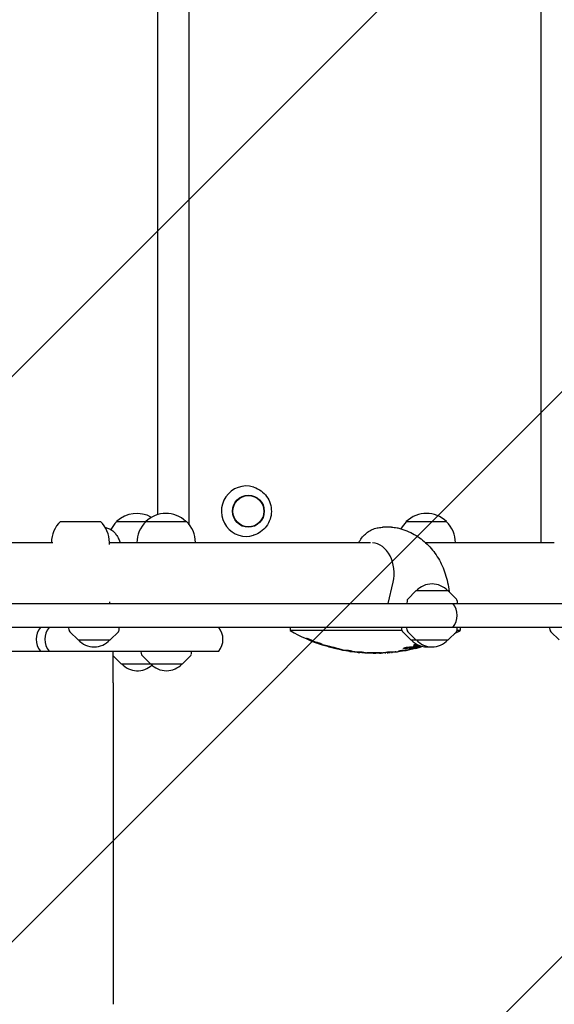
# Model space of a CAD drawing. Units: millimetres. Extents: x -4023 to 4028, y -3661 to 4165.
# Drawn here: x 602 to 1027, y -352 to 430 of the extents above; entities that cross this region are included whole.
import ezdxf

# ---------------------------------------------------------------- set-up
doc = ezdxf.new("R2010")
doc.units = ezdxf.units.MM
doc.header["$LTSCALE"] = 20
doc.linetypes.add('HIDDEN', pattern=[9.525, 6.35, -3.175])
for name, color, linetype in [('2D', 230, 'Continuous'), ('AS-Free_Space', 31, 'HIDDEN'), ('AS-Free_Space_Hatch', 31, 'HIDDEN')]:
    doc.layers.add(name, color=color, linetype=linetype)

msp = doc.modelspace()

# ---------------------------------------------------------------- hatches: boundary and pattern name
at = {"layer": 'AS-Free_Space_Hatch'}
h = msp.add_hatch(dxfattribs=at)
h.set_pattern_fill('ANSI31', color=256, scale=100)
edge = h.paths.add_edge_path()
edge.add_line((-599.95, -53.73), (-599.95, -2160.74))
edge.add_arc((400.05, -2160.74), 1000, 180, 270)
edge.add_arc((400.05, -2160.74), 1000, 270, 360)
edge.add_line((1400.05, -2160.74), (1400.05, -53.73))
edge.add_arc((400.05, -53.73), 1000, 0, 90)
edge.add_arc((400.05, -53.73), 1000, 90, 180)

# ---------------------------------------------------------------- linework, layer by layer
at = {"layer": '2D'}
for p, q in [((1015.91, 1027.62), (1015.91, 14.7)), ((736.53, 29.07), (736.53, 1017.49)), ((711.68, 37.01), (711.68, 1009.53)), ((788, 58.71), (787.65, 58.82)), ((634.18, 31.56), (665.88, 31.56)), ((678.85, 31.41), (680.61, 31.41)), ((678.85, 31.27), (678.85, 31.41)), ((680.75, 31.56), (702.15, 31.56)), ((701.99, 31.41), (706.01, 31.41)), ((701.99, 31.27), (701.99, 31.41)), ((706.13, 31.56), (734.27, 31.56)), ((909.06, 31.41), (941.06, 31.41)), ((909.06, 31.27), (909.06, 31.41)), ((941.06, 31.27), (941.06, 31.41)), ((897.24, 26.9), (890.32, 26.9)), ((788, 20.7), (787.65, 20.59)), ((548.06, 14.7), (628.1, 14.7)), ((627.03, 14.7), (627.03, 14.89)), ((673.03, 13.35), (673.03, 14.89)), ((673.03, 14.7), (880.65, 14.7)), ((694.99, 14.7), (694.99, 14.74)), ((741.42, 14.7), (741.42, 14.89)), ((924.35, 14.7), (1026.58, 14.7)), ((948.06, 14.7), (948.06, 14.74)), ((894.77, -33.6), (898.61, -16.81)), ((916.75, -23.6), (910.24, -30.11)), ((942.35, -23.6), (916.75, -23.6)), ((942.35, -23.6), (948.86, -30.11)), ((-949.7, -33.6), (2501.46, -33.6)), ((673.03, -32.24), (673.03, -33.6)), ((909.65, -31.42), (909.54, -33.6)), ((949.44, -31.42), (949.56, -33.6)), ((1690.48, -52.6), (-949.7, -52.6)), ((641.04, -54.77), (640.92, -52.6)), ((680.83, -54.77), (680.94, -52.6)), ((816.76, -52.6), (816.76, -55.16)), ((905.59, -54.77), (905.48, -52.6)), ((909.65, -54.77), (909.54, -52.6)), ((949.44, -54.77), (949.56, -52.6)), ((951.76, -52.6), (951.76, -55.16)), ((1023.37, -54.77), (1023.25, -52.6)), ((648.13, -62.6), (641.62, -56.08)), ((673.73, -62.6), (680.25, -56.08)), ((905.65, -55.16), (816.76, -55.16)), ((829.65, -61.67), (829.65, -61.24)), ((912.69, -62.6), (906.18, -56.08)), ((916.75, -62.6), (910.24, -56.08)), ((942.35, -62.6), (948.86, -56.08)), ((951.76, -55.16), (949.39, -55.16)), ((1030.46, -62.6), (1023.95, -56.08)), ((648.13, -62.6), (673.73, -62.6)), ((834.7, -63.74), (834.7, -63.35)), ((839.15, -65.33), (839.15, -64.79)), ((847.43, -67.97), (847.43, -67.45)), ((853.67, -69.57), (853.67, -69.06)), ((911.4, -70.24), (911.4, -70)), ((912.69, -62.6), (942.35, -62.6)), ((916.39, -68.88), (916.39, -69.29)), ((920.21, -68.3), (920.21, -67.23)), ((40.11, -71.6), (759.96, -71.6)), ((676.03, -96.6), (676.03, -71.6)), ((682.53, -81.6), (676.03, -75.1)), ((698.53, -73.77), (698.41, -71.6)), ((705.62, -81.6), (699.11, -75.08)), ((731.22, -81.6), (737.74, -75.08)), ((738.32, -73.77), (738.43, -71.6)), ((864.47, -71.69), (864.47, -71.11)), ((871.54, -72.54), (871.54, -71.97)), ((877.74, -72.99), (877.74, -72.6)), ((882.79, -72.54), (882.79, -73.14)), ((884.95, -72.97), (884.95, -72.56)), ((892.7, -72.88), (892.7, -72.42)), ((893.83, -72.81), (893.83, -72.23)), ((894.99, -72.66), (894.99, -72.12)), ((896.14, -72.62), (896.14, -72.05)), ((897.27, -72.52), (897.27, -72.06)), ((902.97, -71.85), (902.97, -71.45)), ((907.99, -70.59), (907.99, -71.06)), ((682.53, -81.6), (731.22, -81.6))]:
    msp.add_line(p, q, dxfattribs=at)
for centre, radius, start, end in [((650.03, 14.89), 23, 133.56131, 180), ((650.03, 14.89), 23, 0, 46.43869), ((694.85, 14.89), 23, 59.79866, 134.07921), ((717.99, 14.89), 23, 46.46057, 134.07921), ((718.42, 14.89), 23, 0, 46.43869), ((925.06, 14.89), 23, 45.92079, 134.07921), ((694.85, 14.74), 23, 134.07921, 153.39663), ((717.99, 14.74), 23, 134.07921, 180), ((925.06, 14.74), 23, 134.07921, 151.47868), ((925.06, 14.74), 23, 0, 45.92079), ((929.55, -35.12), 17, 42.66793, 137.33207), ((911.65, -31.53), 2, 135.012, 177), ((947.45, -31.53), 2, 3, 44.988), ((934.57, -43.1), 15, 320.70352, 39.29648), ((629.94, -62.1), 15, 140.70352, 219.29648), ((636.69, -62.1), 15, 140.70352, 219.29649), ((748.35, -62.1), 15, 320.70352, 39.29648), ((643.03, -54.67), 2, 183, 224.988), ((678.83, -54.67), 2, 315.012, 357), ((884.26, 62.47), 135.62, 240.1505, 252.10143), ((907.59, -54.67), 2, 183, 224.988), ((911.65, -54.67), 2, 183, 224.988), ((884.26, 62.47), 135.62, 297.73209, 299.8495), ((947.45, -54.67), 2, 315.012, 357), ((1025.36, -54.67), 2, 183, 224.988), ((660.93, -51.07), 17, 222.66793, 317.33207), ((925.49, -51.07), 17, 222.66793, 276.85475), ((884.26, 62.47), 135.62, 283.70466, 285.36931), ((929.55, -51.07), 17, 222.66793, 317.33207), ((700.52, -73.67), 2, 183, 224.988), ((736.32, -73.67), 2, 315.012, 357), ((884.26, 62.47), 135.62, 258.59136, 259.28263), ((884.26, 62.47), 135.62, 261.46923, 261.90162), ((884.26, 62.47), 135.62, 266.91582, 267.24362), ((884.26, 62.47), 135.62, 277.603, 277.93037), ((695.33, -70.07), 17, 222.66793, 312.78913), ((718.42, -70.07), 17, 222.66793, 317.33207)]:
    msp.add_arc(centre, radius, start, end, dxfattribs=at)
for centre, major_axis, ratio, start_param, end_param in [((781.83, 39.7), (0, 20.01), 0.984643, 5.983117, 8.511201), ((781.83, 39.7), (0, 20.01), 0.984643, 2.228016, 3.441661), ((881.17, -9.7), (0, -24.35), 0.74885, 1.27409, 3.087843), ((834.69, 62.47), (0, 126.23), 0.000014, 3.199739, 3.223318), ((845.94, 62.47), (0, -127.71), 0.542509, 6.120172, 6.160338), ((834.7, 62.47), (0, 126.23), 0.000013, 3.122033, 3.141588), ((853.71, 62.47), (0, 130.13), 0.599839, 2.895465, 2.941513), ((850.11, 62.47), (0, 129.4), 0.54111, 2.984346, 3.020908), ((857.54, 62.47), (0, -131.47), 0.596166, 6.046287, 6.08644), ((904.78, 62.47), (0, -133.16), 0.60152, 0.033776, 0.082783), ((901.32, 62.47), (0, 133.97), 0.58567, 3.226725, 3.27656), ((897.32, 62.47), (0, 132.46), 0.893606, 3.232709, 3.295475), ((899.47, 62.47), (0, -131.32), 0.893606, 0.091909, 0.142304), ((914.99, 62.47), (0, 130.77), 0.51868, 3.168031, 3.211692), ((914.99, 62.47), (0, 129.68), 0.51868, 3.187976, 3.206781), ((881.17, 62.47), (0, -135.26), 0.949262, 0.295625, 0.299116), ((859.75, 62.47), (0, 133.32), 0.167949, 3.109816, 3.19215), ((864.79, 62.47), (0, 134.17), 0.179836, 3.105341, 3.128151), ((867.62, 62.47), (0, 134.44), 0.358938, 3.076315, 3.105365), ((872.9, 62.47), (0, 135.04), 0.409919, 3.007163, 3.052996), ((868.57, 62.47), (0, 134.52), 0.409919, 3.131331, 3.17706), ((872.58, 62.47), (0, 135.04), 0.358938, 3.0912, 3.120103), ((872.26, 62.47), (0, 135.07), 0.179836, 3.111646, 3.1343), ((877.17, 62.47), (0, 135.43), 0.167949, 3.051395, 3.132544), ((884.49, 62.47), (0, -135.02), 0.999845, 6.25236, 6.277716), ((884.7, 62.47), (0, 135.37), 0.9986, 3.127678, 3.134844), ((883.95, 62.47), (0, -135.49), 0.9986, 6.274782, 6.28194), ((887.19, 62.47), (0, 135.58), 0.402814, 3.153356, 3.243866), ((891.23, 62.47), (0, 135.38), 0.481464, 3.156991, 3.164141), ((891.84, 62.47), (0, 135.37), 0.393967, 3.178949, 3.200685), ((894.81, 62.47), (0, 135.13), 0.393967, 3.144973, 3.166723), ((899.3, 62.47), (0, 134.62), 0.402814, 3.102947, 3.193958), ((893.77, 62.47), (0, 135.18), 0.481464, 3.19544, 3.202611)]:
    msp.add_ellipse(centre, major_axis=major_axis, ratio=ratio, start_param=start_param, end_param=end_param, dxfattribs=at)
for major_axis in [(0, 12.8), (0, -12.5)]:
    msp.add_ellipse((783.58, 39.7), major_axis=major_axis, ratio=0.984643, dxfattribs=at)
for points, knots in [([(788, 58.71), (790, 58.08), (791.89, 57.13), (795.3, 54.67), (796.8, 53.16), (799.27, 49.73), (800.23, 47.81), (801.52, 43.77), (801.83, 41.64), (801.8, 37.4), (801.44, 35.27), (800.08, 31.25), (799.08, 29.35), (796.54, 25.97), (795.01, 24.49), (791.66, 22.16), (789.87, 21.29), (788, 20.7)], [0.300068, 0.300068, 0.300068, 0.300068, 0.619287, 0.619287, 0.938997, 0.938997, 1.259297, 1.259297, 1.580056, 1.580056, 1.900979, 1.900979, 2.221718, 2.221718, 2.541984, 2.541984, 2.841525, 2.841525, 2.841525, 2.841525]), ([(669.75, 26.73), (670.12, 26.67), (670.48, 26.59), (671.86, 26.24), (672.86, 25.84), (674.69, 24.84), (675.55, 24.22), (677.06, 22.84), (677.73, 22.08), (678.29, 21.29)], [2.143542, 2.143542, 2.143542, 2.143542, 3.284785, 3.284785, 6.551571, 6.551571, 9.833412, 9.833412, 13.116087, 13.116087, 13.116087, 13.116087]), ([(871.21, 14.7), (871.55, 15.33), (871.91, 15.94), (873.09, 17.79), (874, 18.96), (876, 21.09), (877.09, 22.06), (879.4, 23.74), (880.62, 24.46), (883.15, 25.62), (884.46, 26.07), (887.11, 26.69), (888.46, 26.86), (889.97, 26.9), (890.15, 26.9), (890.32, 26.9)], [11.710573, 11.710573, 11.710573, 11.710573, 13.900776, 13.900776, 18.51906, 18.51906, 23.084998, 23.084998, 27.564266, 27.564266, 31.946448, 31.946448, 36.248738, 36.248738, 36.803342, 36.803342, 36.803342, 36.803342]), ([(897.24, 26.9), (898.74, 26.9), (900.25, 26.77), (902.71, 26.32), (903.69, 26.08), (904.65, 25.79)], [0, 0, 0, 0, 4.565119, 4.565119, 7.62183, 7.62183, 7.62183, 7.62183]), ([(904.65, 25.79), (906.84, 25.11), (909, 24.31), (913.07, 22.48), (914.99, 21.47), (918.63, 19.24), (920.36, 18.02), (923.66, 15.38), (925.23, 13.95), (928.19, 10.91), (929.59, 9.28), (932.2, 5.85), (933.42, 4.04), (935.66, 0.26), (936.68, -1.72), (938.54, -5.84), (939.37, -7.97), (940.81, -12.37), (941.43, -14.64), (942.46, -19.26), (942.86, -21.63), (943.16, -24.15), (943.18, -24.3), (943.2, -24.45)], [0, 0, 0, 0, 7.1096, 7.1096, 13.856196, 13.856196, 20.460815, 20.460815, 27.088374, 27.088374, 33.757403, 33.757403, 40.503982, 40.503982, 47.36426, 47.36426, 54.358166, 54.358166, 61.476417, 61.476417, 68.687289, 68.687289, 69.132357, 69.132357, 69.132357, 69.132357]), ([(678.29, 21.29), (679.07, 20.2), (679.79, 18.97), (680.86, 16.7), (681.25, 15.72), (681.61, 14.7)], [0, 0, 0, 0, 6.436974, 6.436974, 11.129451, 11.129451, 11.129451, 11.129451]), ([(829.65, -61.24), (829.65, -61.23), (829.66, -61.22), (829.73, -61.22), (829.77, -61.23), (829.9, -61.25), (829.98, -61.27), (830.15, -61.33), (830.25, -61.36), (830.48, -61.43), (830.61, -61.48), (830.89, -61.58), (831.04, -61.64), (831.36, -61.76), (831.52, -61.82), (831.85, -61.96), (832.01, -62.02), (832.33, -62.16), (832.5, -62.23), (832.83, -62.37), (832.99, -62.44), (833.31, -62.58), (833.46, -62.65), (833.74, -62.79), (833.87, -62.85), (834.09, -62.96), (834.19, -63.01), (834.37, -63.11), (834.44, -63.15), (834.57, -63.23), (834.62, -63.26), (834.68, -63.31), (834.7, -63.33), (834.7, -63.35), (834.7, -63.35), (834.7, -63.35), (834.7, -63.35)], [-7.93669, -7.93669, -7.93669, -7.93669, -7.466294, -7.466294, -6.995899, -6.995899, -6.525504, -6.525504, -6.055108, -6.055108, -5.542264, -5.542264, -5.02942, -5.02942, -4.516576, -4.516576, -4.003732, -4.003732, -3.482159, -3.482159, -2.960585, -2.960585, -2.439012, -2.439012, -1.917439, -1.917439, -1.438079, -1.438079, -0.95872, -0.95872, -0.47936, -0.47936, 0, 0, 0, 0.000036, 0.000036, 0.000036, 0.000036]), ([(834.7, -63.77), (834.7, -63.76), (834.68, -63.76), (834.62, -63.73), (834.57, -63.71), (834.44, -63.65), (834.37, -63.62), (834.19, -63.55), (834.09, -63.5), (833.87, -63.41), (833.74, -63.36), (833.46, -63.24), (833.31, -63.18), (832.99, -63.04), (832.83, -62.98), (832.5, -62.84), (832.33, -62.77), (832.01, -62.64), (831.85, -62.57), (831.52, -62.43), (831.35, -62.36), (831.04, -62.23), (830.89, -62.17), (830.61, -62.05), (830.48, -62), (830.25, -61.91), (830.15, -61.87), (829.98, -61.8), (829.9, -61.76), (829.77, -61.71), (829.73, -61.69), (829.66, -61.67), (829.65, -61.66), (829.65, -61.67)], [0, 0, 0, 0, 0.473648, 0.473648, 0.947297, 0.947297, 1.420945, 1.420945, 1.894593, 1.894593, 2.411661, 2.411661, 2.928729, 2.928729, 3.445797, 3.445797, 3.962865, 3.962865, 4.479726, 4.479726, 4.996587, 4.996587, 5.513448, 5.513448, 6.030309, 6.030309, 6.503319, 6.503319, 6.976328, 6.976328, 7.449337, 7.449337, 7.922347, 7.922347, 7.922347, 7.922347]), ([(837.45, -64.29), (837.45, -64.29), (837.46, -64.29), (837.56, -64.31), (837.66, -64.34), (837.88, -64.4), (838.01, -64.43), (838.29, -64.52), (838.44, -64.56), (838.75, -64.66), (838.92, -64.72), (839.24, -64.83), (839.41, -64.88), (839.73, -64.99), (839.89, -65.05), (840.22, -65.17), (840.38, -65.23), (840.7, -65.35), (840.85, -65.41), (841.12, -65.53), (841.25, -65.58), (841.47, -65.67), (841.57, -65.72), (841.75, -65.8), (841.83, -65.84), (841.96, -65.91), (842.01, -65.94), (842.07, -65.99), (842.08, -66.01), (842.08, -66.02), (842.08, -66.03), (842.07, -66.04), (842.01, -66.04), (841.96, -66.04), (841.84, -66.02), (841.77, -66.01), (841.68, -65.99)], [-6.44577, -6.44577, -6.44577, -6.44577, -6.417705, -6.417705, -5.946858, -5.946858, -5.446272, -5.446272, -4.945687, -4.945687, -4.445101, -4.445101, -3.944515, -3.944515, -3.436643, -3.436643, -2.92877, -2.92877, -2.420898, -2.420898, -1.913026, -1.913026, -1.434769, -1.434769, -0.956513, -0.956513, -0.478256, -0.478256, 0, 0, 0, 0.470908, 0.470908, 0.941816, 0.941816, 1.380299, 1.380299, 1.380299, 1.380299]), ([(840.43, -65.83), (840.36, -65.81), (840.28, -65.78), (840.05, -65.7), (839.89, -65.65), (839.56, -65.53), (839.4, -65.48), (839.08, -65.37), (838.93, -65.32), (838.66, -65.22), (838.53, -65.18), (838.34, -65.12), (838.27, -65.09), (838.2, -65.07)], [3.6543, 3.6543, 3.6543, 3.6543, 3.89087, 3.89087, 4.391916, 4.391916, 4.892962, 4.892962, 5.394007, 5.394007, 5.895053, 5.895053, 6.224926, 6.224926, 6.224926, 6.224926]), ([(847.86, -68.14), (847.68, -68.09), (847.5, -68.04), (846.81, -67.85), (846.31, -67.71), (845.39, -67.45), (844.97, -67.33), (844.23, -67.11), (843.89, -67), (843.28, -66.81), (843.02, -66.73), (842.6, -66.58), (842.44, -66.52), (842.23, -66.42), (842.18, -66.39), (842.18, -66.35), (842.23, -66.34), (842.44, -66.36), (842.6, -66.38), (843.02, -66.45), (843.28, -66.5), (843.89, -66.63), (844.23, -66.7), (844.97, -66.87), (845.39, -66.96), (846.32, -67.18), (846.82, -67.3), (847.85, -67.55), (848.39, -67.69), (849.48, -67.96), (850.02, -68.1), (851.08, -68.37), (851.62, -68.51), (852.71, -68.8), (853.25, -68.95), (854.28, -69.23), (854.78, -69.36), (855.7, -69.62), (856.13, -69.74), (856.87, -69.96), (857.21, -70.06), (857.81, -70.25), (858.07, -70.33), (858.5, -70.47), (858.66, -70.53), (858.87, -70.63), (858.92, -70.66), (858.92, -70.68)], [15.502773, 15.502773, 15.502773, 15.502773, 16.057236, 16.057236, 17.69259, 17.69259, 19.327944, 19.327944, 20.907517, 20.907517, 22.48709, 22.48709, 24.066663, 24.066663, 25.646236, 25.646236, 27.217039, 27.217039, 28.787842, 28.787842, 30.358645, 30.358645, 31.929448, 31.929448, 33.556747, 33.556747, 35.184046, 35.184046, 36.811346, 36.811346, 38.438645, 38.438645, 40.07314, 40.07314, 41.707634, 41.707634, 43.342129, 43.342129, 44.976623, 44.976623, 46.555642, 46.555642, 48.134662, 48.134662, 49.713681, 49.713681, 51.2927, 51.2927, 51.2927, 51.2927]), ([(842.22, -66.47), (842.25, -66.48), (842.27, -66.48), (842.39, -66.52), (842.47, -66.55), (842.56, -66.58), (842.59, -66.59), (842.62, -66.6)], [-1.54244, -1.54244, -1.54244, -1.54244, -1.4128611, -1.4128611, -0.9419074, -0.9419074, -0.6890715, -0.6890715, -0.6890715, -0.6890715]), ([(853.67, -69.57), (853.67, -69.56), (853.65, -69.55), (853.57, -69.51), (853.51, -69.49), (853.35, -69.44), (853.25, -69.41), (853.03, -69.34), (852.9, -69.3), (852.63, -69.22), (852.47, -69.17), (852.13, -69.08), (851.94, -69.03), (851.55, -68.92), (851.35, -68.87), (850.95, -68.76), (850.74, -68.71), (850.35, -68.61), (850.15, -68.56), (849.75, -68.45), (849.54, -68.4), (849.16, -68.31), (848.97, -68.27), (848.63, -68.19), (848.47, -68.15), (848.19, -68.09), (848.07, -68.06), (847.84, -68.02), (847.74, -68), (847.59, -67.97), (847.53, -67.96), (847.45, -67.96), (847.43, -67.96), (847.43, -67.97), (847.45, -67.99), (847.53, -68.02), (847.59, -68.04), (847.74, -68.1), (847.84, -68.13), (848.07, -68.2), (848.19, -68.24), (848.47, -68.32), (848.63, -68.37), (848.97, -68.46), (849.16, -68.51), (849.54, -68.62), (849.74, -68.67), (850.15, -68.78), (850.35, -68.83), (850.74, -68.93), (850.95, -68.98), (851.35, -69.09), (851.55, -69.13), (851.94, -69.23), (852.12, -69.27), (852.47, -69.35), (852.63, -69.39), (852.9, -69.45), (853.03, -69.47), (853.25, -69.52), (853.35, -69.54), (853.51, -69.56), (853.57, -69.57), (853.65, -69.58), (853.67, -69.58), (853.67, -69.57)], [0, 0, 0, 0, 0.588269, 0.588269, 1.176539, 1.176539, 1.764808, 1.764808, 2.353078, 2.353078, 2.961979, 2.961979, 3.570879, 3.570879, 4.17978, 4.17978, 4.78868, 4.78868, 5.394616, 5.394616, 6.000551, 6.000551, 6.606487, 6.606487, 7.212422, 7.212422, 7.797599, 7.797599, 8.382775, 8.382775, 8.967952, 8.967952, 9.553129, 9.553129, 10.141474, 10.141474, 10.72982, 10.72982, 11.318166, 11.318166, 11.906512, 11.906512, 12.515531, 12.515531, 13.12455, 13.12455, 13.733569, 13.733569, 14.342588, 14.342588, 14.948298, 14.948298, 15.554009, 15.554009, 16.159719, 16.159719, 16.76543, 16.76543, 17.350629, 17.350629, 17.935828, 17.935828, 18.521027, 18.521027, 19.106226, 19.106226, 19.106226, 19.106226]), ([(858.92, -70.68), (858.92, -70.7), (858.87, -70.7), (858.66, -70.69), (858.5, -70.67), (858.08, -70.6), (857.81, -70.55), (857.21, -70.43), (856.87, -70.35), (856.13, -70.19), (855.7, -70.1), (854.78, -69.88), (854.28, -69.77), (853.59, -69.6), (853.41, -69.56), (853.23, -69.52)], [0, 0, 0, 0, 1.570966, 1.570966, 3.141931, 3.141931, 4.712897, 4.712897, 6.283862, 6.283862, 7.909529, 7.909529, 9.535195, 9.535195, 10.078343, 10.078343, 10.078343, 10.078343]), ([(908.1, -69.44), (908.01, -69.45), (907.92, -69.46), (907.71, -69.47), (907.58, -69.48), (907.37, -69.48), (907.27, -69.48), (907.1, -69.47), (907.02, -69.46), (906.9, -69.43), (906.85, -69.41), (906.79, -69.37), (906.78, -69.35), (906.78, -69.3), (906.79, -69.27), (906.86, -69.2), (906.9, -69.17), (907.02, -69.09), (907.1, -69.05), (907.27, -68.98), (907.37, -68.94), (907.58, -68.86), (907.7, -68.82), (907.96, -68.74), (908.1, -68.7), (908.4, -68.62), (908.55, -68.59), (908.86, -68.52), (909.01, -68.49), (909.31, -68.43), (909.47, -68.4), (909.78, -68.35), (909.93, -68.33), (910.13, -68.31), (910.18, -68.3), (910.24, -68.3)], [4.76019, 4.76019, 4.76019, 4.76019, 5.045603, 5.045603, 5.498668, 5.498668, 5.95028, 5.95028, 6.401892, 6.401892, 6.853505, 6.853505, 7.305117, 7.305117, 7.765118, 7.765118, 8.22512, 8.22512, 8.685121, 8.685121, 9.145122, 9.145122, 9.606712, 9.606712, 10.068301, 10.068301, 10.529891, 10.529891, 10.99148, 10.99148, 11.444604, 11.444604, 11.897727, 11.897727, 12.065432, 12.065432, 12.065432, 12.065432]), ([(911.4, -70), (911.4, -69.99), (911.42, -69.98), (911.48, -69.94), (911.53, -69.91), (911.66, -69.86), (911.74, -69.83), (911.92, -69.77), (912.02, -69.74), (912.24, -69.67), (912.36, -69.63), (912.64, -69.56), (912.78, -69.52), (913.09, -69.44), (913.25, -69.4), (913.58, -69.32), (913.74, -69.28), (914.05, -69.21), (914.22, -69.18), (914.54, -69.11), (914.7, -69.08), (915.01, -69.02), (915.16, -68.99), (915.43, -68.95), (915.56, -68.92), (915.78, -68.89), (915.88, -68.88), (916.06, -68.86), (916.14, -68.85), (916.27, -68.85), (916.31, -68.85), (916.38, -68.86), (916.39, -68.87), (916.39, -68.88)], [-7.620135, -7.620135, -7.620135, -7.620135, -7.147224, -7.147224, -6.674313, -6.674313, -6.201402, -6.201402, -5.728491, -5.728491, -5.244186, -5.244186, -4.759882, -4.759882, -4.275578, -4.275578, -3.791273, -3.791273, -3.311662, -3.311662, -2.832051, -2.832051, -2.35244, -2.35244, -1.872828, -1.872828, -1.404621, -1.404621, -0.936414, -0.936414, -0.468207, -0.468207, 0, 0, 0, 0]), ([(916.39, -69.29), (916.39, -69.29), (916.38, -69.29), (916.31, -69.3), (916.27, -69.31), (916.14, -69.34), (916.06, -69.35), (915.88, -69.39), (915.78, -69.41), (915.56, -69.46), (915.43, -69.49), (915.16, -69.55), (915.01, -69.58), (914.7, -69.65), (914.54, -69.69), (914.22, -69.76), (914.05, -69.8), (913.74, -69.87), (913.58, -69.9), (913.26, -69.98), (913.09, -70.01), (912.79, -70.08), (912.64, -70.12), (912.36, -70.18), (912.24, -70.21), (912.04, -70.25), (911.95, -70.27), (911.88, -70.29)], [0, 0, 0, 0, 0.468908, 0.468908, 0.937815, 0.937815, 1.406723, 1.406723, 1.875631, 1.875631, 2.357423, 2.357423, 2.839216, 2.839216, 3.321009, 3.321009, 3.802802, 3.802802, 4.284898, 4.284898, 4.766993, 4.766993, 5.249089, 5.249089, 5.731185, 5.731185, 6.112814, 6.112814, 6.112814, 6.112814]), ([(918.63, -66.63), (918.5, -66.66), (918.37, -66.69), (917.99, -66.78), (917.74, -66.83), (917.26, -66.91), (917.03, -66.95), (916.6, -67), (916.4, -67.02), (916.06, -67.04), (915.9, -67.04), (915.61, -67.03), (915.49, -67.02), (915.29, -66.97), (915.22, -66.94), (915.12, -66.86), (915.1, -66.81), (915.1, -66.71), (915.12, -66.65), (915.22, -66.51), (915.3, -66.44), (915.5, -66.29), (915.62, -66.21), (915.9, -66.04), (916.06, -65.96), (916.38, -65.8), (916.55, -65.73), (916.74, -65.65)], [6.462652, 6.462652, 6.462652, 6.462652, 6.849274, 6.849274, 7.593855, 7.593855, 8.338435, 8.338435, 9.083016, 9.083016, 9.816747, 9.816747, 10.550477, 10.550477, 11.284208, 11.284208, 12.017939, 12.017939, 12.775025, 12.775025, 13.532111, 13.532111, 14.289197, 14.289197, 15.046283, 15.046283, 15.735328, 15.735328, 15.735328, 15.735328]), ([(916.78, -68.26), (916.75, -68.26), (916.73, -68.26), (916.59, -68.27), (916.45, -68.28), (916.17, -68.32), (916, -68.34), (915.71, -68.38), (915.59, -68.4), (915.47, -68.43)], [1.686276, 1.686276, 1.686276, 1.686276, 1.820788, 1.820788, 2.427718, 2.427718, 3.047936, 3.047936, 3.443364, 3.443364, 3.443364, 3.443364]), ([(916.11, -67.52), (916.18, -67.51), (916.25, -67.5), (916.53, -67.45), (916.73, -67.41), (917.15, -67.32), (917.36, -67.27), (917.76, -67.17), (917.98, -67.11), (918.32, -67.01), (918.45, -66.97), (918.57, -66.93)], [13.433027, 13.433027, 13.433027, 13.433027, 13.662227, 13.662227, 14.282156, 14.282156, 14.902085, 14.902085, 15.539112, 15.539112, 15.935832, 15.935832, 15.935832, 15.935832]), ([(916.12, -65.93), (916.15, -65.93), (916.19, -65.93), (916.4, -65.92), (916.6, -65.9), (916.9, -65.86), (916.98, -65.85), (917.06, -65.84)], [14.799516, 14.799516, 14.799516, 14.799516, 14.960736, 14.960736, 15.705566, 15.705566, 15.983227, 15.983227, 15.983227, 15.983227]), ([(920.21, -67.98), (920.21, -67.97), (920.19, -67.96), (920.11, -67.95), (920.04, -67.95), (919.9, -67.96), (919.82, -67.97), (919.74, -67.98)], [0, 0, 0, 0, 0.605885, 0.605885, 1.21177, 1.21177, 1.685054, 1.685054, 1.685054, 1.685054]), ([(922.04, -67.72), (922.03, -67.73), (922.01, -67.73), (921.81, -67.79), (921.64, -67.84), (921.32, -67.94), (921.17, -67.99), (920.91, -68.06), (920.8, -68.1), (920.59, -68.17), (920.5, -68.2), (920.35, -68.24), (920.3, -68.26), (920.22, -68.29), (920.21, -68.29), (920.21, -68.29)], [5.554287, 5.554287, 5.554287, 5.554287, 5.609603, 5.609603, 6.181709, 6.181709, 6.753816, 6.753816, 7.299618, 7.299618, 7.84542, 7.84542, 8.391222, 8.391222, 8.937023, 8.937023, 8.937023, 8.937023]), ([(863.92, -71.61), (863.92, -71.61), (863.92, -71.61), (863.88, -71.6), (863.83, -71.59), (863.71, -71.57), (863.63, -71.56), (863.45, -71.52), (863.34, -71.51), (863.12, -71.47), (862.99, -71.44), (862.72, -71.4), (862.57, -71.37), (862.26, -71.32), (862.1, -71.29), (861.77, -71.23), (861.61, -71.21), (861.3, -71.15), (861.13, -71.12), (860.81, -71.07), (860.65, -71.04), (860.34, -70.99), (860.19, -70.96), (859.91, -70.92), (859.79, -70.9), (859.59, -70.86), (859.5, -70.85), (859.42, -70.84)], [0.442196, 0.442196, 0.442196, 0.442196, 0.472072, 0.472072, 0.944145, 0.944145, 1.416217, 1.416217, 1.88829, 1.88829, 2.367884, 2.367884, 2.847478, 2.847478, 3.327072, 3.327072, 3.806667, 3.806667, 4.286025, 4.286025, 4.765383, 4.765383, 5.244742, 5.244742, 5.7241, 5.7241, 6.10507, 6.10507, 6.10507, 6.10507]), ([(860.88, -70.68), (860.89, -70.68), (860.89, -70.68), (860.93, -70.67), (860.97, -70.67), (861.09, -70.66), (861.17, -70.66), (861.35, -70.67), (861.45, -70.68), (861.66, -70.69), (861.79, -70.71), (862.05, -70.73), (862.2, -70.75), (862.5, -70.79), (862.65, -70.81), (862.96, -70.85), (863.12, -70.88), (863.42, -70.92), (863.58, -70.95), (863.9, -71), (864.05, -71.03), (864.35, -71.09), (864.49, -71.12), (864.76, -71.17), (864.88, -71.2), (865.09, -71.25), (865.19, -71.28), (865.36, -71.32), (865.43, -71.34), (865.48, -71.36)], [7.755565, 7.755565, 7.755565, 7.755565, 7.811501, 7.811501, 8.267291, 8.267291, 8.723081, 8.723081, 9.178871, 9.178871, 9.639339, 9.639339, 10.099806, 10.099806, 10.560274, 10.560274, 11.020741, 11.020741, 11.484424, 11.484424, 11.948108, 11.948108, 12.411791, 12.411791, 12.875474, 12.875474, 13.334471, 13.334471, 13.725399, 13.725399, 13.725399, 13.725399]), ([(870.14, -72.4), (870.13, -72.4), (870.12, -72.4), (870.06, -72.39), (869.98, -72.38), (869.82, -72.36), (869.72, -72.34), (869.52, -72.32), (869.4, -72.3), (869.15, -72.27), (869.02, -72.26), (868.74, -72.22), (868.59, -72.2), (868.3, -72.17), (868.15, -72.15), (867.86, -72.11), (867.71, -72.1), (867.42, -72.06), (867.27, -72.04), (866.99, -72.01), (866.85, -71.99), (866.6, -71.97), (866.49, -71.95), (866.28, -71.93), (866.19, -71.92), (866.02, -71.9), (865.95, -71.89), (865.88, -71.89), (865.88, -71.89), (865.87, -71.88)], [0.806338, 0.806338, 0.806338, 0.806338, 0.860732, 0.860732, 1.291099, 1.291099, 1.721465, 1.721465, 2.15527, 2.15527, 2.589075, 2.589075, 3.02288, 3.02288, 3.456685, 3.456685, 3.890268, 3.890268, 4.323851, 4.323851, 4.757434, 4.757434, 5.191017, 5.191017, 5.621153, 5.621153, 6.051289, 6.051289, 6.105467, 6.105467, 6.105467, 6.105467]), ([(870.52, -71.97), (870.58, -71.97), (870.65, -71.96), (870.81, -71.96), (870.91, -71.96), (871.13, -71.96), (871.25, -71.96), (871.51, -71.97), (871.66, -71.98), (871.96, -71.99), (872.11, -72), (872.42, -72.02), (872.58, -72.04), (872.89, -72.06), (873.04, -72.08), (873.36, -72.11), (873.51, -72.13), (873.81, -72.16), (873.95, -72.18), (874.22, -72.21), (874.34, -72.23), (874.55, -72.27), (874.66, -72.29), (874.83, -72.32), (874.91, -72.34), (875.03, -72.37), (875.08, -72.39), (875.11, -72.41), (875.12, -72.41), (875.12, -72.41)], [8.306019, 8.306019, 8.306019, 8.306019, 8.69421, 8.69421, 9.150923, 9.150923, 9.607976, 9.607976, 10.065029, 10.065029, 10.522082, 10.522082, 10.979135, 10.979135, 11.43794, 11.43794, 11.896745, 11.896745, 12.35555, 12.35555, 12.814355, 12.814355, 13.272809, 13.272809, 13.731263, 13.731263, 14.189718, 14.189718, 14.247786, 14.247786, 14.247786, 14.247786]), ([(876.58, -72.91), (876.5, -72.91), (876.42, -72.9), (876.22, -72.89), (876.09, -72.88), (875.82, -72.86), (875.67, -72.84), (875.36, -72.82), (875.2, -72.81), (874.87, -72.79), (874.71, -72.77), (874.4, -72.75), (874.23, -72.74), (873.91, -72.72), (873.75, -72.71), (873.44, -72.68), (873.29, -72.67), (873.02, -72.66), (872.89, -72.65), (872.67, -72.63), (872.56, -72.63), (872.38, -72.61), (872.3, -72.61), (872.17, -72.6), (872.12, -72.6), (872.09, -72.6), (872.09, -72.6), (872.09, -72.6)], [1.504166, 1.504166, 1.504166, 1.504166, 1.889139, 1.889139, 2.362757, 2.362757, 2.836375, 2.836375, 3.309993, 3.309993, 3.783612, 3.783612, 4.25712, 4.25712, 4.730628, 4.730628, 5.204136, 5.204136, 5.677644, 5.677644, 6.149816, 6.149816, 6.621988, 6.621988, 7.094161, 7.094161, 7.12436, 7.12436, 7.12436, 7.12436]), ([(877.74, -72.6), (877.74, -72.59), (877.75, -72.58), (877.82, -72.55), (877.87, -72.54), (878, -72.52), (878.08, -72.51), (878.27, -72.5), (878.37, -72.49), (878.6, -72.48), (878.72, -72.48), (879, -72.47), (879.15, -72.47), (879.47, -72.47), (879.63, -72.47), (879.96, -72.48), (880.12, -72.48), (880.3, -72.48), (880.31, -72.48), (880.33, -72.49)], [7.669795, 7.669795, 7.669795, 7.669795, 8.149499, 8.149499, 8.629203, 8.629203, 9.108907, 9.108907, 9.588611, 9.588611, 10.067012, 10.067012, 10.545413, 10.545413, 11.023814, 11.023814, 11.502214, 11.502214, 11.546824, 11.546824, 11.546824, 11.546824]), ([(882.79, -73.14), (882.79, -73.14), (882.77, -73.14), (882.71, -73.13), (882.66, -73.13), (882.53, -73.13), (882.45, -73.12), (882.26, -73.12), (882.16, -73.11), (881.93, -73.1), (881.81, -73.1), (881.53, -73.09), (881.38, -73.08), (881.07, -73.07), (880.91, -73.07), (880.58, -73.06), (880.42, -73.05), (880.1, -73.05), (879.94, -73.04), (879.61, -73.03), (879.45, -73.03), (879.14, -73.02), (878.99, -73.01), (878.72, -73.01), (878.59, -73), (878.37, -73), (878.26, -73), (878.08, -72.99), (878, -72.99), (877.87, -72.99), (877.82, -72.99), (877.75, -72.99), (877.74, -72.99), (877.74, -72.99)], [0, 0, 0, 0, 0.4752, 0.4752, 0.9504, 0.9504, 1.4256, 1.4256, 1.900801, 1.900801, 2.376219, 2.376219, 2.851638, 2.851638, 3.327057, 3.327057, 3.802476, 3.802476, 4.277845, 4.277845, 4.753214, 4.753214, 5.228583, 5.228583, 5.703953, 5.703953, 6.179103, 6.179103, 6.654253, 6.654253, 7.129404, 7.129404, 7.604554, 7.604554, 7.604554, 7.604554]), ([(883.75, -72.55), (884.08, -72.55), (884.41, -72.55), (885.12, -72.56), (885.49, -72.57), (886.2, -72.59), (886.54, -72.6), (887.16, -72.62), (887.45, -72.64), (887.96, -72.67), (888.2, -72.68), (888.62, -72.72), (888.81, -72.74), (889.1, -72.77), (889.21, -72.79), (889.36, -72.83), (889.39, -72.85), (889.39, -72.87), (889.39, -72.89), (889.36, -72.91), (889.21, -72.95), (889.1, -72.97), (888.81, -73), (888.62, -73.02), (888.2, -73.05), (887.96, -73.06), (887.45, -73.09), (887.16, -73.1), (886.54, -73.12), (886.2, -73.12), (885.49, -73.14), (885.12, -73.14), (884.38, -73.14), (884.01, -73.14), (883.65, -73.14)], [-8.561044, -8.561044, -8.561044, -8.561044, -7.579918, -7.579918, -6.497986, -6.497986, -5.416054, -5.416054, -4.334122, -4.334122, -3.250592, -3.250592, -2.167061, -2.167061, -1.083531, -1.083531, 0, 0, 0, 1.083377, 1.083377, 2.166755, 2.166755, 3.250132, 3.250132, 4.333509, 4.333509, 5.415292, 5.415292, 6.497075, 6.497075, 7.578858, 7.578858, 8.660641, 8.660641, 8.660641, 8.660641]), ([(883.78, -73.02), (883.92, -73.03), (884.06, -73.02), (884.34, -73.02), (884.48, -73.01), (884.7, -73), (884.79, -73), (884.92, -72.98), (884.95, -72.97), (884.95, -72.97), (884.95, -72.96), (884.92, -72.95), (884.79, -72.93), (884.7, -72.93), (884.48, -72.91), (884.34, -72.91), (884.06, -72.9), (883.92, -72.9), (883.78, -72.9)], [-1.786051, -1.786051, -1.786051, -1.786051, -1.388177, -1.388177, -0.925908, -0.925908, -0.462954, -0.462954, 0, 0, 0, 0.463011, 0.463011, 0.926021, 0.926021, 1.388346, 1.388346, 1.786275, 1.786275, 1.786275, 1.786275]), ([(887.77, -73.11), (887.78, -73.1), (887.8, -73.1), (887.82, -73.1), (887.83, -73.1), (887.84, -73.1)], [8.2047151, 8.2047151, 8.2047151, 8.2047151, 8.3252464, 8.3252464, 8.3759839, 8.3759839, 8.3759839, 8.3759839]), ([(892.23, -72.9), (892.2, -72.9), (892.16, -72.9), (892.03, -72.91), (891.93, -72.91), (891.71, -72.92), (891.59, -72.92), (891.32, -72.93), (891.17, -72.94), (890.87, -72.95), (890.71, -72.96), (890.4, -72.97), (890.24, -72.98), (889.93, -72.99), (889.77, -73), (889.45, -73.01), (889.3, -73.02), (889.13, -73.03), (889.13, -73.03), (889.12, -73.03)], [1.178367, 1.178367, 1.178367, 1.178367, 1.386832, 1.386832, 1.849109, 1.849109, 2.311848, 2.311848, 2.774588, 2.774588, 3.237328, 3.237328, 3.700068, 3.700068, 4.162877, 4.162877, 4.625686, 4.625686, 4.654292, 4.654292, 4.654292, 4.654292]), ([(892.77, -72.4), (892.83, -72.39), (892.9, -72.37), (893.07, -72.34), (893.17, -72.32), (893.38, -72.29), (893.5, -72.27), (893.77, -72.24), (893.91, -72.22), (894.21, -72.19), (894.36, -72.17), (894.68, -72.14), (894.83, -72.13), (895.14, -72.1), (895.3, -72.09), (895.61, -72.07), (895.76, -72.06), (896.06, -72.05), (896.21, -72.04), (896.47, -72.04), (896.59, -72.03), (896.81, -72.03), (896.91, -72.04), (897.08, -72.04), (897.15, -72.05), (897.2, -72.05)], [8.288603, 8.288603, 8.288603, 8.288603, 8.697452, 8.697452, 9.155854, 9.155854, 9.61436, 9.61436, 10.072866, 10.072866, 10.531372, 10.531372, 10.989877, 10.989877, 11.446756, 11.446756, 11.903634, 11.903634, 12.360512, 12.360512, 12.81739, 12.81739, 13.274173, 13.274173, 13.680297, 13.680297, 13.680297, 13.680297]), ([(900.86, -72.1), (900.85, -72.1), (900.84, -72.1), (900.68, -72.12), (900.52, -72.13), (900.2, -72.17), (900.04, -72.19), (899.74, -72.22), (899.58, -72.24), (899.26, -72.28), (899.1, -72.3), (898.8, -72.34), (898.65, -72.35), (898.39, -72.38), (898.26, -72.4), (898.04, -72.43), (897.94, -72.44), (897.81, -72.46), (897.77, -72.46), (897.74, -72.46)], [2.751179, 2.751179, 2.751179, 2.751179, 2.77932, 2.77932, 3.244822, 3.244822, 3.710325, 3.710325, 4.176007, 4.176007, 4.641688, 4.641688, 5.10737, 5.10737, 5.573052, 5.573052, 6.035319, 6.035319, 6.242799, 6.242799, 6.242799, 6.242799]), ([(902.14, -71.97), (902.14, -71.97), (902.15, -71.97), (902.18, -71.96), (902.19, -71.96), (902.2, -71.96)], [-0.9759306, -0.9759306, -0.9759306, -0.9759306, -0.9245379, -0.9245379, -0.8044474, -0.8044474, -0.8044474, -0.8044474]), ([(902.97, -71.45), (902.97, -71.44), (902.99, -71.43), (903.05, -71.39), (903.1, -71.37), (903.23, -71.33), (903.31, -71.3), (903.49, -71.25), (903.59, -71.23), (903.82, -71.17), (903.94, -71.15), (904.22, -71.09), (904.36, -71.06), (904.67, -71), (904.83, -70.97), (905.16, -70.91), (905.32, -70.89), (905.64, -70.84), (905.8, -70.81), (906.12, -70.77), (906.29, -70.74), (906.6, -70.7), (906.74, -70.69), (907.02, -70.66), (907.15, -70.64), (907.34, -70.63), (907.41, -70.62), (907.49, -70.62)], [7.619325, 7.619325, 7.619325, 7.619325, 8.094699, 8.094699, 8.570073, 8.570073, 9.045447, 9.045447, 9.52082, 9.52082, 10.001211, 10.001211, 10.481601, 10.481601, 10.961991, 10.961991, 11.442382, 11.442382, 11.919425, 11.919425, 12.396468, 12.396468, 12.87351, 12.87351, 13.350553, 13.350553, 13.690402, 13.690402, 13.690402, 13.690402]), ([(907.99, -71.06), (907.99, -71.06), (907.98, -71.06), (907.91, -71.06), (907.86, -71.07), (907.74, -71.09), (907.66, -71.1), (907.47, -71.13), (907.37, -71.14), (907.15, -71.18), (907.02, -71.2), (906.75, -71.24), (906.6, -71.26), (906.29, -71.31), (906.13, -71.34), (905.8, -71.39), (905.64, -71.41), (905.32, -71.46), (905.16, -71.49), (904.84, -71.54), (904.67, -71.57), (904.36, -71.62), (904.22, -71.64), (903.94, -71.69), (903.81, -71.71), (903.59, -71.74), (903.49, -71.76), (903.31, -71.79), (903.23, -71.8), (903.1, -71.83), (903.05, -71.83), (902.99, -71.85), (902.97, -71.85), (902.97, -71.85)], [0, 0, 0, 0, 0.472111, 0.472111, 0.944221, 0.944221, 1.416332, 1.416332, 1.888442, 1.888442, 2.36707, 2.36707, 2.845699, 2.845699, 3.324327, 3.324327, 3.802955, 3.802955, 4.281819, 4.281819, 4.760683, 4.760683, 5.239547, 5.239547, 5.718411, 5.718411, 6.190781, 6.190781, 6.66315, 6.66315, 7.13552, 7.13552, 7.60789, 7.60789, 7.60789, 7.60789]), ([(676.03, -96.6), (676.03, -99.93), (676.03, -103.26), (676.03, -112.67), (676.03, -118.74), (676.03, -130.86), (676.03, -136.91), (676.03, -148.98), (676.03, -155.01), (676.03, -167.01), (676.03, -172.99), (676.03, -184.89), (676.03, -190.82), (676.03, -202.61), (676.03, -208.47), (676.03, -220.12), (676.03, -225.91), (676.03, -237.39), (676.03, -243.1), (676.03, -254.4), (676.03, -260), (676.03, -271.1), (676.03, -276.6), (676.03, -287.46), (676.03, -292.84), (676.03, -303.46), (676.03, -308.7), (676.03, -319.05), (676.03, -324.16), (676.03, -334.22), (676.03, -339.17), (676.03, -346.75), (676.03, -349.44), (676.03, -352.1)], [0, 0, 0, 0, 10.000725, 10.000725, 28.227266, 28.227266, 46.448188, 46.448188, 64.667037, 64.667037, 82.885881, 82.885881, 101.105878, 101.105878, 119.327429, 119.327429, 137.55035, 137.55035, 155.774057, 155.774057, 173.997768, 173.997768, 192.220697, 192.220697, 210.442259, 210.442259, 228.662267, 228.662267, 246.881116, 246.881116, 265.099958, 265.099958, 275.217261, 275.217261, 275.217261, 275.217261])]:
    msp.add_open_spline(points, degree=3, knots=knots, dxfattribs=at)
at = {"layer": 'AS-Free_Space', "flags": 128}
msp.add_lwpolyline([(-599.95, -53.73), (-599.95, -2160.74, 0.414214), (400.05, -3160.74), (400.05, -3160.74, 0.414214), (1400.05, -2160.74), (1400.05, -53.73, 0.414214), (400.05, 946.27, 0.414214)], format="xyb", close=True, dxfattribs=at)

doc.saveas('drawing.dxf')
